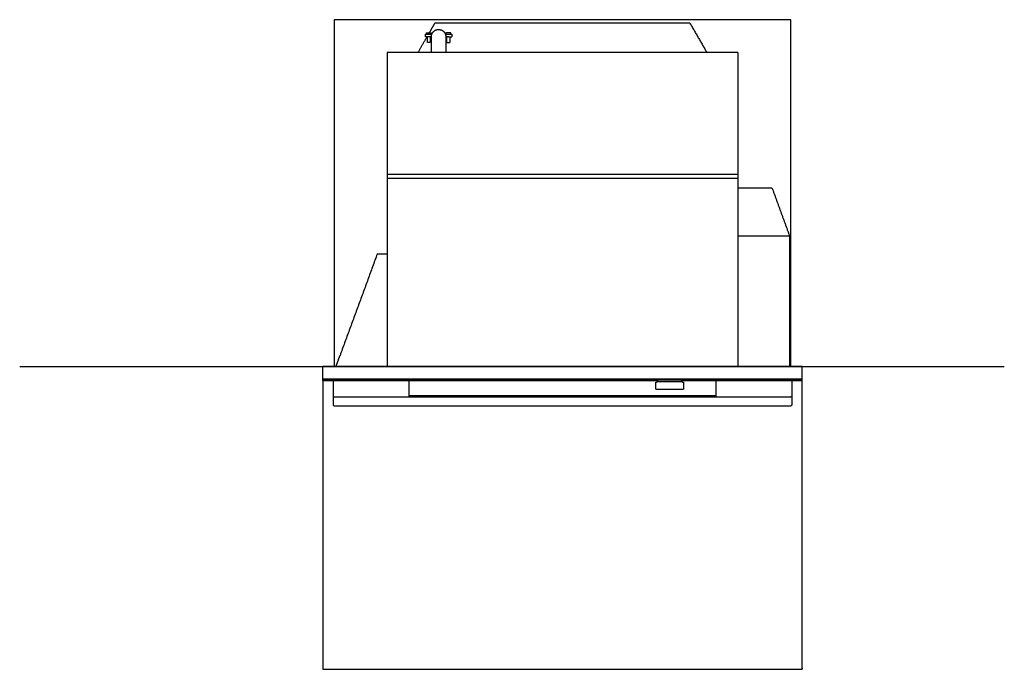
# Model space of a CAD drawing. Units: millimetres. Extents: x -480 to 2707, y -482 to 2134.
# Drawn here: x -480 to 1081, y 1104 to 2134 of the extents above; entities that cross this region are included whole.
import ezdxf

# ---------------------------------------------------------------- set-up
doc = ezdxf.new("R2010")
doc.units = ezdxf.units.MM
doc.layers.add('Fisher Paykel', color=7, linetype='Continuous', lineweight=25, true_color=0x000000)

msp = doc.modelspace()

# ---------------------------------------------------------------- linework, layer by layer
at = {"layer": 'Fisher Paykel', "color": 5, "true_color": 0x0000ff}
msp.add_line((-480.4, 1583.7), (1080.6, 1583.7), dxfattribs=at)
at = {"layer": 'Fisher Paykel'}
msp.add_line((760, 1105.7), (760, 1103.7), dxfattribs=at)
at = {"layer": 'Fisher Paykel', "color": 1, "true_color": 0xff0000}
msp.add_lwpolyline([(18, 1583.7), (742, 1583.7), (742, 2133.7), (18, 2133.7)], close=True, dxfattribs=at)
at = {"layer": 'Fisher Paykel'}
for points in [[(0, 1561.7), (0, 1583.7)], [(760, 1561.7), (760, 1583.7)]]:
    msp.add_lwpolyline(points, dxfattribs=at)
at = {"layer": 'Fisher Paykel', "color": 6, "true_color": 0xff00ff}
msp.add_lwpolyline([(0, 1103.7), (760, 1103.7), (760, 1563.7), (0, 1563.7)], close=True, dxfattribs=at)
at = {"layer": 'Fisher Paykel'}
for points, degree in [([(168.9, 2112.7), (173.5, 2120.7), (178.1, 2128.7)], 2), ([(178.1, 2128.7), (380, 2128.7), (581.9, 2128.7)], 2), ([(581.9, 2128.7), (595.4, 2105.2), (609, 2081.7)], 2), ([(162.8, 2106.7), (162.8, 2108.7), (162.8, 2110.7)], 2), ([(164.2, 2112.7), (164.2, 2111.7), (164.2, 2110.7)], 2), ([(168.2, 2110.7), (170.6, 2110.7), (173, 2110.7)], 2), ([(172.2, 2110.7), (172.2, 2111.7), (172.2, 2112.7)], 2), ([(194.5, 2110.7), (196.9, 2110.7), (199.2, 2110.7)], 2), ([(195.2, 2112.7), (195.2, 2111.7), (195.2, 2110.7)], 2), ([(203.2, 2110.7), (203.2, 2111.7), (203.2, 2112.7)], 2), ([(204.8, 2110.7), (204.8, 2108.7), (204.8, 2106.7)], 2), ([(151, 2081.7), (158.2, 2094.2), (165.4, 2106.7)], 2), ([(165.9, 2097.7), (165.9, 2102.2), (165.9, 2106.7)], 2), ([(172.2, 2106.7), (170.2, 2106.7), (168.2, 2106.7)], 2), ([(170.6, 2106.7), (170.6, 2102.2), (170.6, 2097.7)], 2), ([(172.2, 2081.7), (172.2, 2094.2), (172.2, 2106.7)], 2), ([(195.2, 2106.7), (195.2, 2094.2), (195.2, 2081.7)], 2), ([(199.2, 2106.7), (197.2, 2106.7), (195.2, 2106.7)], 2), ([(196.9, 2097.7), (196.9, 2102.2), (196.9, 2106.7)], 2), ([(201.6, 2106.7), (201.6, 2102.2), (201.6, 2097.7)], 2), ([(102, 2081.7), (102, 1985.2), (102, 1888.7)], 2), ([(658, 2081.7), (380, 2081.7), (102, 2081.7)], 2), ([(658, 2081.7), (658, 1985.2), (658, 1888.7)], 2), ([(102, 1888.7), (380, 1888.7), (658, 1888.7)], 2), ([(102, 1888.7), (102, 1885.2), (102, 1881.7)], 2), ([(658, 1881.7), (380, 1881.7), (102, 1881.7)], 2), ([(102, 1881.7), (102, 1732.7), (102, 1583.7)], 2), ([(658, 1888.7), (658, 1885.2), (658, 1881.7)], 2), ([(658, 1881.7), (658, 1732.7), (658, 1583.7)], 2), ([(658, 1867.2), (685.2, 1867.2), (712.3, 1867.2)], 2), ([(712.3, 1867.2), (726.2, 1829.2), (740, 1791.2)], 2), ([(658, 1791.2), (699, 1791.2), (740, 1791.2)], 2), ([(740, 1791.2), (740, 1687.5), (740, 1583.7)], 2), ([(86.4, 1762.1), (56.9, 1681.7), (27.4, 1601.3)], 2), ([(102, 1762.1), (94.2, 1762.1), (86.4, 1762.1)], 2), ([(21, 1583.7), (24.2, 1592.5), (27.4, 1601.3)], 2), ([(760, 1583.7), (380, 1583.7), (0, 1583.7)], 2), ([(0, 1563.7), (380, 1563.7), (760, 1563.7)], 2), ([(0, 1561.7), (265.8, 1561.7), (531.5, 1561.7)], 2), ([(16.5, 1561.7), (16.5, 1549.1), (16.5, 1536.5)], 2), ([(136.5, 1561.7), (136.5, 1548.7), (136.5, 1535.7)], 2), ([(528, 1562.9), (528, 1563.3), (528, 1563.7)], 2), ([(531.5, 1560.2), (531.5, 1561.6), (531.5, 1562.9)], 2), ([(568.5, 1562.9), (568.5, 1561.6), (568.5, 1560.2)], 2), ([(568.5, 1561.7), (664.3, 1561.7), (760, 1561.7)], 2), ([(572, 1563.7), (572, 1563.3), (572, 1562.9)], 2), ([(623.5, 1561.7), (623.5, 1548.7), (623.5, 1535.7)], 2), ([(743.5, 1561.7), (743.5, 1549.1), (743.5, 1536.5)], 2), ([(528, 1558.9), (529, 1559.2), (530, 1559.4)], 2), ([(528, 1547.9), (528, 1553.4), (528, 1558.9)], 2), ([(539, 1559.4), (539, 1559.8), (539, 1560.2)], 2), ([(561, 1560.2), (561, 1559.8), (561, 1559.4)], 2), ([(570, 1559.4), (571, 1559.2), (572, 1558.9)], 2), ([(572, 1558.9), (572, 1553.4), (572, 1547.9)], 2), ([(16.5, 1536.5), (16.5, 1529.6), (16.5, 1522.7)], 2), ([(16.5, 1536.5), (17, 1536.3), (17.4, 1536), (17.9, 1535.7)], 3), ([(17.9, 1535.7), (17.9, 1535.7), (17.9, 1535.7), (17.9, 1535.7)], 3), ([(17.9, 1535.7), (380, 1535.7), (742.1, 1535.7)], 2), ([(136.5, 1537.7), (380, 1537.7), (623.5, 1537.7)], 2), ([(623.5, 1535.7), (682.8, 1535.7), (742.1, 1535.7)], 2), ([(742.1, 1535.7), (742.6, 1536), (743, 1536.3), (743.5, 1536.5)], 3), ([(742.1, 1535.7), (742.1, 1535.7), (742.1, 1535.7), (742.1, 1535.7)], 3), ([(743.5, 1536.5), (743.5, 1529.6), (743.5, 1522.7)], 2), ([(17.2, 1522), (16.9, 1522.4), (16.5, 1522.7)], 2), ([(17.5, 1521.7), (17.5, 1521.7), (17.4, 1521.8), (17.2, 1522)], 3), ([(17.5, 1521.7), (380, 1521.7), (742.5, 1521.7)], 2), ([(742.8, 1522), (742.6, 1521.8), (742.5, 1521.7), (742.5, 1521.7)], 3), ([(743.5, 1522.7), (743.1, 1522.4), (742.8, 1522)], 2)]:
    msp.add_open_spline(points, degree=degree, dxfattribs=at)
for points, weights in [([(162.8, 2110.7), (162.8, 2110.7), (168.2, 2110.7)], [1, 0.707106781187, 1]), ([(172.2, 2106.7), (172.2, 2118.2), (183.8, 2118.2)], [1, 0.707106781187, 1]), ([(183.8, 2118.2), (195.2, 2118.2), (195.2, 2106.7)], [1, 0.707106781187, 1]), ([(199.2, 2110.7), (204.8, 2110.7), (204.8, 2110.7)], [1, 0.707106781187, 1]), ([(168.2, 2106.7), (162.8, 2106.7), (162.8, 2106.7)], [1, 0.707106781187, 1]), ([(168.2, 2097.7), (165.9, 2097.7), (165.9, 2097.7)], [1, 0.707106781187, 1]), ([(170.6, 2097.7), (170.6, 2097.7), (168.2, 2097.7)], [1, 0.707106781187, 1]), ([(196.9, 2097.7), (196.9, 2097.7), (199.2, 2097.7)], [1, 0.707106781187, 1]), ([(199.2, 2106.7), (204.8, 2106.7), (204.8, 2106.7)], [1, 0.707106781187, 1]), ([(199.2, 2097.7), (201.6, 2097.7), (201.6, 2097.7)], [1, 0.707106781187, 1]), ([(550, 1562.9), (528, 1562.9), (528, 1562.9)], [1, 0.707106781187, 1]), ([(572, 1562.9), (572, 1562.9), (550, 1562.9)], [1, 0.707106781187, 1]), ([(528, 1547.9), (528, 1547.9), (550, 1547.9)], [1, 0.707106781187, 1]), ([(550, 1559.4), (530, 1559.4), (530, 1559.4)], [1, 0.707106781187, 1]), ([(550, 1560.2), (531.5, 1560.2), (531.5, 1560.2)], [1, 0.707106781187, 1]), ([(568.5, 1560.2), (568.5, 1560.2), (550, 1560.2)], [1, 0.707106781187, 1]), ([(570, 1559.4), (570, 1559.4), (550, 1559.4)], [1, 0.707106781187, 1]), ([(550, 1547.9), (572, 1547.9), (572, 1547.9)], [1, 0.707106781187, 1]), ([(743.5, 1536.5), (743.5, 1536.5), (743.5, 1536.5)], [1, 0.999836643918, 0.99967530081])]:
    msp.add_rational_spline(points, weights, degree=2, dxfattribs=at)
for points, knots in [([(164.2, 2112.7), (164.2, 2112.7), (168.2, 2112.7), (172.2, 2112.7), (172.2, 2112.7)], [0, 0, 0, 6.283185, 6.283185, 12.566371, 12.566371, 12.566371]), ([(203.2, 2112.7), (203.2, 2112.7), (199.2, 2112.7), (195.2, 2112.7), (195.2, 2112.7)], [-12.566371, -12.566371, -12.566371, -6.283185, -6.283185, 0, 0, 0])]:
    msp.add_rational_spline(points, [1, 0.707106781187, 1, 0.707106781187, 1], degree=2, knots=knots, dxfattribs=at)

doc.saveas('drawing.dxf')
